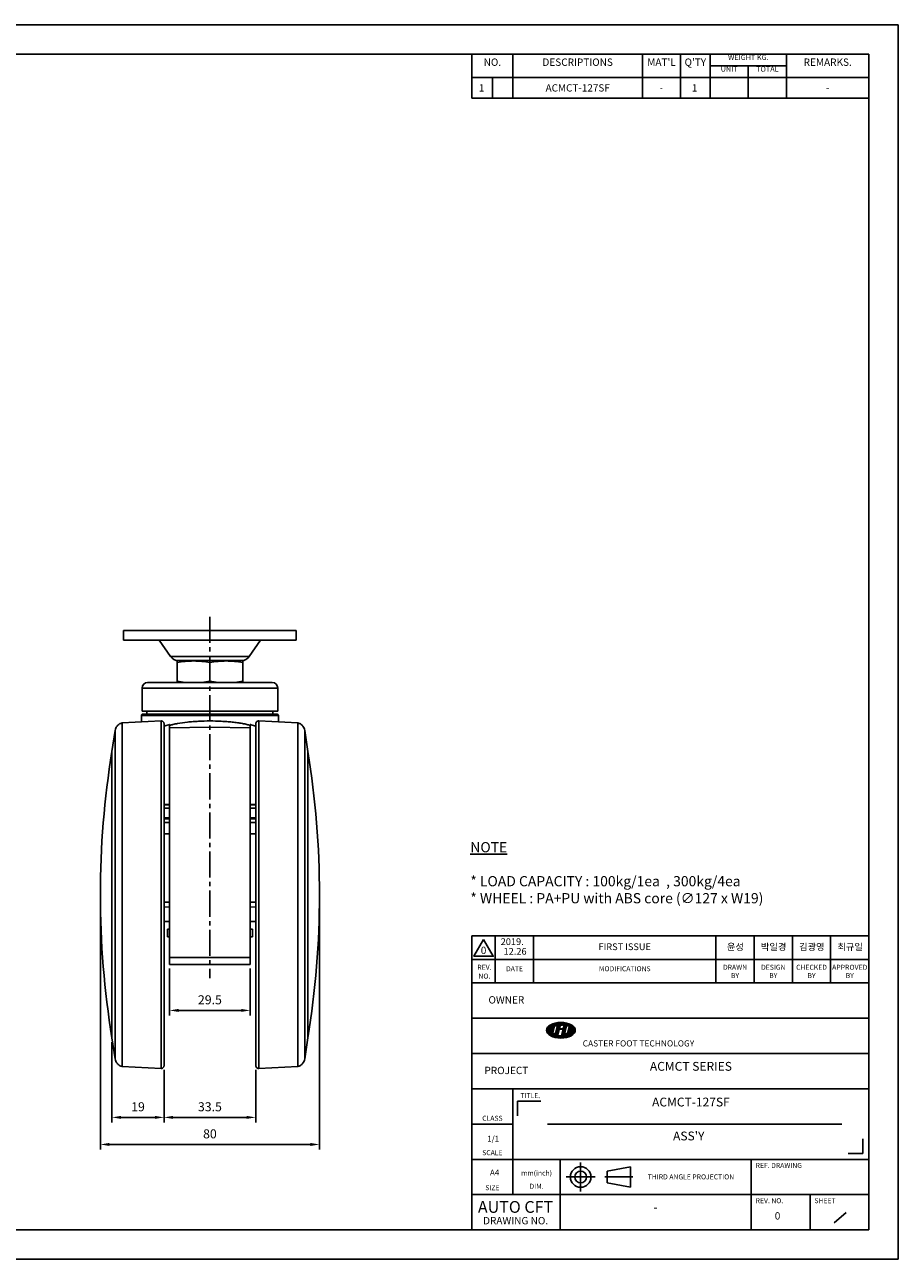
# Model space of a CAD drawing. Extents: x 3296 to 3934, y -269 to 182.
# Drawn here: x 3615 to 3934, y -269 to 182 of the extents above; entities that cross this region are included whole.
import ezdxf
from ezdxf.enums import TextEntityAlignment as Align

# ---------------------------------------------------------------- set-up
doc = ezdxf.new("R2010")
doc.units = 0
doc.linetypes.add('CENTER2', pattern=[28.575, 19.05, -3.175, 3.175, -3.175])
doc.linetypes.add('EB_DASHDOT', pattern=[39, 30, -3, 3, -3])
doc.layers.get('0').update_dxf_attribs({"linetype": 'CONTINUOUS'})
doc.layers.get('DEFPOINTS').update_dxf_attribs({"linetype": 'CONTINUOUS'})
for name, color, linetype in [('CAXA1', 1, 'EB_DASHDOT'), ('템플릿GREEN', 3, 'CONTINUOUS'), ('템플릿RED', 1, 'CONTINUOUS'), ('템플릿WHITE', 7, 'CONTINUOUS'), ('템플릿YELLOW', 2, 'CONTINUOUS')]:
    doc.layers.add(name, color=color, linetype=linetype)
doc.styles.add('CADSG', font='simplex', dxfattribs={"bigfont": 'cadsg'})
doc.styles.add('SIMPLEX', font='SIMPLEX.shx', dxfattribs={"bigfont": 'gsg1.shx'})
doc.styles.get("Standard").update_dxf_attribs({"font": 'romans.shx', "bigfont": 'whgtxt.shx'})
doc.dimstyles.new('AUTOCFT', dxfattribs={"dimscale": 1.5, "dimtxt": 2.2, "dimasz": 2.2, "dimexe": 1.25, "dimexo": 1, "dimgap": 1.2, "dimtad": 1, "dimtxsty": 'STANDARD', "dimcen": 2.5, "dimclrd": 1, "dimclre": 1, "dimazin": 3, "dimtfac": 1, "dimtmove": 0, "dimatfit": 3})

# ---------------------------------------------------------------- blocks, each defined once
blk = doc.blocks.new('*D62')
at = {"color": 1}
for p, q in [((3665.45, -199.5), (3665.45, -218.74)), ((3698.95, -199.5), (3698.95, -218.74)), ((3668.75, -216.87), (3695.65, -216.87))]:
    blk.add_line(p, q, dxfattribs=at)
for points in [[(3668.75, -216.32), (3668.75, -217.42), (3665.45, -216.87)], [(3695.65, -216.32), (3695.65, -217.42), (3698.95, -216.87)]]:
    blk.add_solid(points, dxfattribs=at)
at = {"layer": 'DEFPOINTS', "color": 0}
for p in [(3665.45, -198), (3698.95, -198), (3698.95, -216.87)]:
    blk.add_point(p, dxfattribs=at)
at = {"color": 0, "insert": (3682.2, -213.42), "char_height": 3.3, "attachment_point": 5}
blk.add_mtext('33.5', dxfattribs=at)
blk = doc.blocks.new('*D63')
at = {"color": 1}
for p, q in [((3646.45, -189.36), (3646.45, -218.74)), ((3665.45, -199.5), (3665.45, -218.74)), ((3662.15, -216.87), (3649.75, -216.87))]:
    blk.add_line(p, q, dxfattribs=at)
for points in [[(3649.75, -216.32), (3649.75, -217.42), (3646.45, -216.87)], [(3662.15, -216.32), (3662.15, -217.42), (3665.45, -216.87)]]:
    blk.add_solid(points, dxfattribs=at)
at = {"layer": 'DEFPOINTS', "color": 0}
for p in [(3646.45, -187.86), (3665.45, -198), (3646.45, -216.87)]:
    blk.add_point(p, dxfattribs=at)
at = {"color": 0, "insert": (3655.95, -213.42), "char_height": 3.3, "attachment_point": 5}
blk.add_mtext('19', dxfattribs=at)
blk = doc.blocks.new('*D64')
at = {"color": 1}
for p, q in [((3642.2, -137.01), (3642.2, -228.64)), ((3722.2, -137.01), (3722.2, -228.64)), ((3645.5, -226.76), (3718.9, -226.76))]:
    blk.add_line(p, q, dxfattribs=at)
for points in [[(3645.5, -226.21), (3645.5, -227.31), (3642.2, -226.76)], [(3718.9, -226.21), (3718.9, -227.31), (3722.2, -226.76)]]:
    blk.add_solid(points, dxfattribs=at)
at = {"layer": 'DEFPOINTS', "color": 0}
for p in [(3642.2, -135.51), (3722.2, -135.51), (3722.2, -226.76)]:
    blk.add_point(p, dxfattribs=at)
at = {"color": 0, "insert": (3682.2, -223.31), "char_height": 3.3, "attachment_point": 5}
blk.add_mtext('80', dxfattribs=at)
blk = doc.blocks.new('*D75')
at = {"color": 1}
for p, q in [((3667.45, -162.51), (3667.45, -179.67)), ((3696.95, -162.51), (3696.95, -179.67)), ((3670.75, -177.79), (3693.65, -177.79))]:
    blk.add_line(p, q, dxfattribs=at)
for points in [[(3670.75, -177.24), (3670.75, -178.34), (3667.45, -177.79)], [(3693.65, -177.24), (3693.65, -178.34), (3696.95, -177.79)]]:
    blk.add_solid(points, dxfattribs=at)
at = {"layer": 'DEFPOINTS', "color": 0}
for p in [(3667.45, -161.01), (3696.95, -161.01), (3696.95, -177.79)]:
    blk.add_point(p, dxfattribs=at)
at = {"color": 0, "insert": (3682.2, -174.34), "char_height": 3.3, "attachment_point": 5}
blk.add_mtext('29.5', dxfattribs=at)

msp = doc.modelspace()

# ---------------------------------------------------------------- linework, layer by layer
for p, q in [((3650.699, -42.511), (3650.699, -39.011)), ((3650.699, -39.011), (3656.699, -39.011)), ((3656.699, -39.011), (3682.199, -39.011)), ((3707.699, -39.011), (3682.199, -39.011)), ((3713.699, -39.011), (3707.699, -39.011)), ((3713.699, -42.511), (3713.699, -39.011)), ((3650.699, -42.511), (3656.699, -42.511)), ((3656.699, -42.511), (3682.199, -42.511)), ((3667.815, -48.495), (3663.699, -42.511)), ((3707.699, -42.511), (3682.199, -42.511)), ((3696.583, -48.495), (3700.699, -42.511)), ((3713.699, -42.511), (3707.699, -42.511)), ((3682.199, -48.495), (3667.815, -48.495)), ((3682.199, -48.495), (3696.583, -48.495)), ((3670.199, -50.146), (3670.699, -50.012)), ((3670.199, -57.581), (3670.199, -50.643)), ((3682.199, -50.012), (3670.699, -50.012)), ((3682.199, -50.012), (3693.699, -50.012)), ((3682.199, -57.581), (3682.199, -50.643)), ((3682.199, -57.581), (3682.199, -50.643)), ((3694.199, -50.146), (3693.699, -50.012)), ((3694.199, -57.581), (3694.199, -50.643)), ((3665.774, -58.015), (3659.449, -58.015)), ((3682.199, -58.015), (3665.774, -58.015)), ((3682.199, -58.015), (3698.624, -58.015)), ((3698.624, -58.015), (3704.949, -58.015)), ((3657.449, -68.515), (3657.449, -60.015)), ((3664.314, -60.015), (3657.449, -60.015)), ((3682.199, -60.015), (3664.314, -60.015)), ((3682.199, -60.015), (3700.084, -60.015)), ((3700.084, -60.015), (3706.949, -60.015)), ((3706.949, -68.515), (3706.949, -60.015)), ((3664.377, -72.012), (3650.14, -72.758)), ((3707.199, -70.112), (3657.199, -70.112)), ((3657.199, -72.357), (3657.199, -70.112)), ((3657.449, -68.515), (3706.949, -68.515)), ((3657.799, -69.512), (3706.599, -69.512)), ((3659.199, -69.512), (3659.199, -68.515)), ((3664.377, -72.012), (3664.377, -135.512)), ((3700.021, -72.012), (3714.258, -72.758)), ((3700.021, -72.012), (3700.021, -135.512)), ((3705.199, -69.512), (3705.199, -68.515)), ((3707.199, -72.357), (3707.199, -70.112)), ((3647.6, -75.496), (3646.449, -83.161)), ((3647.6, -75.496), (3647.6, -135.512)), ((3650.14, -72.758), (3650.14, -135.512)), ((3665.449, -197.995), (3665.449, -73.029)), ((3667.449, -73.335), (3667.449, -161.012)), ((3682.199, -74.293), (3667.449, -74.55)), ((3696.949, -74.55), (3682.199, -74.293)), ((3696.949, -73.328), (3696.949, -161.012)), ((3698.949, -197.995), (3698.949, -73.029)), ((3714.258, -72.758), (3714.258, -135.512)), ((3716.798, -75.496), (3717.949, -83.161)), ((3716.798, -75.496), (3716.798, -135.512)), ((3646.449, -83.161), (3646.449, -135.512)), ((3717.949, -83.161), (3717.949, -135.512)), ((3665.449, -102.576), (3667.449, -102.536)), ((3665.449, -102.735), (3667.449, -102.695)), ((3698.949, -102.576), (3696.949, -102.536)), ((3698.949, -102.735), (3696.949, -102.695)), ((3665.449, -103.906), (3667.449, -103.866)), ((3667.449, -107.417), (3665.449, -107.457)), ((3667.449, -107.837), (3665.449, -107.877)), ((3698.949, -103.906), (3696.949, -103.866)), ((3696.949, -107.417), (3698.949, -107.457)), ((3696.949, -107.837), (3698.949, -107.877)), ((3665.449, -109.098), (3667.449, -109.058)), ((3667.449, -109.135), (3665.449, -109.175)), ((3698.949, -109.098), (3696.949, -109.058)), ((3696.949, -109.135), (3698.949, -109.175)), ((3665.449, -113.304), (3667.449, -113.269)), ((3698.949, -113.304), (3696.949, -113.269)), ((3646.449, -187.863), (3646.449, -135.512)), ((3647.6, -195.528), (3647.6, -135.512)), ((3650.14, -198.266), (3650.14, -135.512)), ((3664.377, -199.012), (3664.377, -135.512)), ((3667.449, -138.282), (3665.449, -138.244)), ((3696.949, -138.282), (3698.949, -138.244)), ((3700.021, -199.012), (3700.021, -135.512)), ((3714.258, -198.266), (3714.258, -135.512)), ((3716.798, -195.528), (3716.798, -135.512)), ((3717.949, -187.863), (3717.949, -135.512)), ((3665.449, -139.998), (3667.449, -140.033)), ((3698.949, -139.998), (3696.949, -140.033)), ((3667.449, -145.36), (3665.449, -145.325)), ((3666.699, -150.912), (3666.699, -148.112)), ((3667.449, -148.112), (3666.699, -148.112)), ((3696.949, -145.36), (3698.949, -145.325)), ((3696.949, -148.112), (3697.699, -148.112)), ((3697.699, -150.912), (3697.699, -148.112)), ((3667.449, -150.912), (3666.699, -150.912)), ((3696.949, -150.912), (3697.699, -150.912)), ((3667.449, -158.512), (3682.199, -158.512)), ((3667.449, -161.012), (3682.199, -161.012)), ((3696.949, -158.512), (3682.199, -158.512)), ((3696.949, -161.012), (3682.199, -161.012)), ((3647.6, -195.528), (3646.449, -187.863)), ((3716.798, -195.528), (3717.949, -187.863)), ((3664.377, -199.012), (3650.14, -198.266)), ((3700.021, -199.012), (3714.258, -198.266))]:
    msp.add_line(p, q)
for centre, radius, start, end in [((3670.699, -46.512), 3.5, 214.52048, 270), ((3693.699, -46.512), 3.5, 270, 325.47952), ((3659.449, -60.015), 2, 90, 180), ((3704.949, -60.015), 2, 0, 90), ((3966.745, -135.512), 324.546, 170.71742, 189.28258), ((3397.653, -135.512), 324.546, 350.71742, 9.28258)]:
    msp.add_arc(centre, radius, start, end)
for points, knots in [([(3682.199, -50.643), (3681.212, -50.508), (3679.238, -50.236), (3676.238, -50.103), (3673.217, -50.229), (3671.205, -50.505), (3670.199, -50.643)], [0, 0, 0, 0, 0.2476456, 0.4952095, 0.7475612, 1, 1, 1, 1]), ([(3670.199, -50.643), (3670.199, -50.578), (3670.199, -50.384), (3670.199, -50.181), (3670.199, -50.17), (3670.199, -50.165)], [0, 0, 0, 0, 0.22634078, 0.66623417, 1, 1, 1, 1]), ([(3682.199, -50.643), (3683.186, -50.508), (3685.16, -50.236), (3688.161, -50.103), (3691.181, -50.229), (3693.193, -50.505), (3694.199, -50.643)], [0, 0, 0, 0, 0.2476456, 0.4952095, 0.7475612, 1, 1, 1, 1]), ([(3694.199, -50.643), (3694.199, -50.578), (3694.199, -50.384), (3694.199, -50.181), (3694.199, -50.17), (3694.199, -50.165)], [0, 0, 0, 0, 0.22634078, 0.66623417, 1, 1, 1, 1]), ([(3670.199, -57.581), (3671.186, -57.726), (3672.7, -57.948), (3674.225, -57.998), (3674.757, -58.015)], [0, 0, 0, 0, 0.6515472, 1, 1, 1, 1]), ([(3670.199, -58.015), (3670.199, -57.972), (3670.199, -57.837), (3670.199, -57.646), (3670.199, -57.581)], [0.34289807, 0.34289807, 0.34289807, 0.34289807, 0.7741677, 1, 1, 1, 1]), ([(3677.605, -58.015), (3678.129, -57.999), (3679.667, -57.953), (3681.193, -57.729), (3682.199, -57.581)], [0, 0, 0, 0, 0.3411518, 1, 1, 1, 1]), ([(3686.794, -58.015), (3686.269, -57.999), (3684.731, -57.953), (3683.205, -57.729), (3682.199, -57.581)], [0, 0, 0, 0, 0.3411518, 1, 1, 1, 1]), ([(3694.199, -57.581), (3693.212, -57.726), (3691.698, -57.948), (3690.173, -57.998), (3689.642, -58.015)], [0, 0, 0, 0, 0.6515472, 1, 1, 1, 1]), ([(3694.199, -58.015), (3694.199, -57.972), (3694.199, -57.837), (3694.199, -57.646), (3694.199, -57.581)], [0.34289807, 0.34289807, 0.34289807, 0.34289807, 0.7741677, 1, 1, 1, 1]), ([(3657.199, -70.112), (3657.21, -70.027), (3657.232, -69.85), (3657.394, -69.649), (3657.596, -69.532), (3657.733, -69.518), (3657.799, -69.512)], [0, 0, 0, 0, 0.27026104, 0.56242851, 0.78973569, 1, 1, 1, 1]), ([(3665.449, -73.029), (3665.42, -72.886), (3665.36, -72.585), (3665.058, -72.269), (3664.726, -72.048), (3664.49, -72.024), (3664.377, -72.012)], [0, 0, 0, 0, 0.2690277, 0.5628272, 0.7904464, 1, 1, 1, 1]), ([(3667.449, -73.663), (3667.85, -73.543), (3668.267, -73.432), (3669.234, -73.2), (3669.793, -73.084), (3671.537, -72.768), (3672.764, -72.604), (3674.701, -72.405), (3675.365, -72.346), (3676.699, -72.245), (3677.372, -72.202), (3679.41, -72.09), (3680.792, -72.04), (3682.199, -72.012)], [0.02480965, 0.02480965, 0.02480965, 0.02480965, 0.125, 0.125, 0.25, 0.25, 0.5, 0.5, 0.625, 0.625, 0.75, 0.75, 1, 1, 1, 1]), ([(3682.199, -72.012), (3683.606, -72.04), (3684.992, -72.09), (3687.043, -72.203), (3687.723, -72.247), (3689.065, -72.349), (3689.724, -72.407), (3691.015, -72.541), (3691.651, -72.616), (3692.878, -72.785), (3693.472, -72.878), (3694.618, -73.087), (3695.172, -73.202), (3696.133, -73.432), (3696.548, -73.543), (3696.949, -73.663)], [0, 0, 0, 0, 0.25, 0.25, 0.375, 0.375, 0.5, 0.5, 0.625, 0.625, 0.75, 0.75, 0.875, 0.875, 0.97519391, 0.97519391, 0.97519391, 0.97519391]), ([(3698.949, -73.029), (3698.978, -72.886), (3699.038, -72.585), (3699.34, -72.269), (3699.672, -72.048), (3699.908, -72.024), (3700.021, -72.012)], [0, 0, 0, 0, 0.2690277, 0.5628272, 0.7904464, 1, 1, 1, 1]), ([(3707.199, -70.112), (3707.189, -70.027), (3707.167, -69.85), (3707.004, -69.649), (3706.802, -69.532), (3706.665, -69.518), (3706.599, -69.512)], [0, 0, 0, 0, 0.27026104, 0.56242851, 0.78973569, 1, 1, 1, 1]), ([(3650.14, -72.758), (3649.792, -72.866), (3649.073, -73.087), (3648.306, -73.831), (3647.766, -74.644), (3647.654, -75.217), (3647.6, -75.496)], [0, 0, 0, 0, 0.2726287, 0.5618712, 0.7870992, 1, 1, 1, 1]), ([(3667.449, -73.335), (3667.351, -73.361), (3667.252, -73.387), (3667.154, -73.413), (3666.567, -73.569), (3665.98, -73.725), (3665.449, -73.912)], [-0.0737964, -0.0737964, -0.0737964, -0.0737964, 0, 0, 0, 0.44060205, 0.44060205, 0.44060205, 0.44060205]), ([(3698.949, -73.931), (3698.402, -73.747), (3697.823, -73.58), (3697.244, -73.413), (3697.146, -73.385), (3697.047, -73.357), (3696.949, -73.328)], [0.55224285, 0.55224285, 0.55224285, 0.55224285, 1, 1, 1, 1.07604021, 1.07604021, 1.07604021, 1.07604021]), ([(3714.258, -72.758), (3714.607, -72.866), (3715.325, -73.087), (3716.092, -73.831), (3716.632, -74.644), (3716.744, -75.217), (3716.798, -75.496)], [0, 0, 0, 0, 0.2726287, 0.5618712, 0.7870992, 1, 1, 1, 1]), ([(3650.14, -198.266), (3649.792, -198.159), (3649.073, -197.937), (3648.306, -197.193), (3647.766, -196.381), (3647.654, -195.807), (3647.6, -195.528)], [0, 0, 0, 0, 0.2726287, 0.5618712, 0.7870992, 1, 1, 1, 1]), ([(3665.449, -197.995), (3665.42, -198.138), (3665.36, -198.439), (3665.058, -198.755), (3664.726, -198.976), (3664.49, -199), (3664.377, -199.012)], [0, 0, 0, 0, 0.2690277, 0.5628272, 0.7904464, 1, 1, 1, 1]), ([(3698.949, -197.995), (3698.978, -198.138), (3699.038, -198.439), (3699.34, -198.755), (3699.672, -198.976), (3699.908, -199), (3700.021, -199.012)], [0, 0, 0, 0, 0.2690277, 0.5628272, 0.7904464, 1, 1, 1, 1]), ([(3714.258, -198.266), (3714.607, -198.159), (3715.325, -197.937), (3716.092, -197.193), (3716.632, -196.381), (3716.744, -195.807), (3716.798, -195.528)], [0, 0, 0, 0, 0.2726287, 0.5618712, 0.7870992, 1, 1, 1, 1])]:
    msp.add_open_spline(points, degree=3, knots=knots)
at = {"layer": 'CAXA1', "linetype": 'CENTER2', "ltscale": 0.5}
msp.add_line((3682.199, -34.011), (3682.199, -166.012), dxfattribs=at)
at = {"layer": 'DEFPOINTS'}
for p, q in [((3933.514, 182.298), (3295.658, 182.298)), ((3933.514, -268.712), (3933.514, 182.298)), ((3295.658, -268.712), (3933.514, -268.712))]:
    msp.add_line(p, q, dxfattribs=at)
at = {"layer": '템플릿GREEN'}
for p, q in [((3922.776, 171.559), (3314.987, 171.559)), ((3922.776, -257.973), (3922.776, 171.559)), ((3327.871, -257.973), (3922.776, -257.973))]:
    msp.add_line(p, q, dxfattribs=at)
at = {"layer": '템플릿RED'}
for p, q in [((3777.808, 155.452), (3777.808, 171.559)), ((3792.842, 155.452), (3792.842, 171.559)), ((3840.091, 155.452), (3840.091, 171.559)), ((3854.05, 155.452), (3854.05, 171.559)), ((3864.789, 155.452), (3864.789, 171.559)), ((3892.708, 155.452), (3892.708, 171.559)), ((3864.789, 167.264), (3892.708, 167.264)), ((3878.748, 155.452), (3878.748, 167.264)), ((3922.776, 162.969), (3777.808, 162.969)), ((3785.325, 155.452), (3785.325, 162.969)), ((3922.776, 155.452), (3777.808, 155.452)), ((3777.808, -167.771), (3777.808, -150.59)), ((3777.808, -150.59), (3922.776, -150.59)), ((3786.399, -167.771), (3786.399, -150.59)), ((3800.359, -167.771), (3800.359, -150.59)), ((3866.936, -167.771), (3866.936, -150.59)), ((3880.896, -167.771), (3880.896, -150.59)), ((3894.856, -167.771), (3894.856, -150.59)), ((3908.816, -167.771), (3908.816, -150.59)), ((3777.808, -159.181), (3922.776, -159.181)), ((3777.808, -257.973), (3777.808, -167.771)), ((3777.808, -167.771), (3922.776, -167.771)), ((3777.808, -180.657), (3922.776, -180.657)), ((3777.808, -193.543), (3922.776, -193.543)), ((3777.808, -206.429), (3922.776, -206.429)), ((3792.842, -245.087), (3792.842, -206.429)), ((3803.043, -210.911), (3794.453, -210.911)), ((3794.453, -210.911), (3794.453, -216.28)), ((3777.808, -219.315), (3792.842, -219.315)), ((3805.413, -219.315), (3912.875, -219.315)), ((3920.628, -224.684), (3920.628, -230.054)), ((3777.808, -232.201), (3922.776, -232.201)), ((3810.023, -245.087), (3810.023, -232.201)), ((3817.549, -233.299), (3817.549, -243.99)), ((3879.822, -257.973), (3879.822, -232.201)), ((3920.628, -230.054), (3915.259, -230.054)), ((3822.894, -238.644), (3812.204, -238.644)), ((3836.603, -238.644), (3826.415, -238.644)), ((3777.808, -245.087), (3922.776, -245.087)), ((3810.023, -245.087), (3810.023, -257.973)), ((3901.299, -257.973), (3901.299, -245.087)), ((3910.104, -255.444), (3914.453, -251.578))]:
    msp.add_line(p, q, dxfattribs=at)
msp.add_lwpolyline([(3782.104, -151.879), (3778.57, -157.999), (3785.637, -157.999)], close=True, dxfattribs=at)
at = {"layer": '템플릿YELLOW', "color": 2}
for p, q in [((3805.068, -185.145), (3807.619, -182.594)), ((3805.076, -184.839), (3807.149, -182.766)), ((3805.108, -185.402), (3808.04, -182.471)), ((3805.181, -185.628), (3808.429, -182.38)), ((3805.181, -184.436), (3806.583, -183.034)), ((3805.276, -185.831), (3808.795, -182.311)), ((3805.389, -186.016), (3809.144, -182.261)), ((3805.517, -186.186), (3807.874, -183.829)), ((3805.657, -186.344), (3807.765, -184.236)), ((3805.808, -186.491), (3807.656, -184.643)), ((3807.975, -183.452), (3807.241, -186.192)), ((3807.975, -183.452), (3809.138, -183.452)), ((3808.251, -183.452), (3809.478, -182.225)), ((3809.138, -183.452), (3808.404, -186.192)), ((3808.481, -185.904), (3809.713, -184.673)), ((3808.549, -183.452), (3809.799, -182.202)), ((3808.59, -185.497), (3809.957, -184.131)), ((3808.699, -185.09), (3809.942, -183.848)), ((3808.808, -184.683), (3811.259, -182.232)), ((3808.847, -183.452), (3810.109, -182.19)), ((3808.918, -184.276), (3810.984, -182.21)), ((3809.027, -183.868), (3810.7, -182.195)), ((3809.804, -184.331), (3809.08, -187.035)), ((3809.136, -183.461), (3810.409, -182.188)), ((3809.926, -184.459), (3810.059, -184.326)), ((3810.1, -184.583), (3810.225, -184.459)), ((3810.312, -184.67), (3810.457, -184.524)), ((3811.194, -184.489), (3810.512, -187.035)), ((3810.573, -184.706), (3810.807, -184.473)), ((3810.699, -183.09), (3811.527, -182.262)), ((3810.796, -185.973), (3812.028, -184.742)), ((3810.905, -185.566), (3812.137, -184.335)), ((3810.941, -184.636), (3812.998, -182.579)), ((3810.994, -183.094), (3811.789, -182.299)), ((3811.014, -185.159), (3812.246, -183.928)), ((3811.123, -184.752), (3812.355, -183.52)), ((3811.2, -183.185), (3812.043, -182.342)), ((3811.327, -187.826), (3815.204, -183.95)), ((3811.344, -183.34), (3812.291, -182.392)), ((3811.38, -183.9), (3812.769, -182.51)), ((3811.42, -183.561), (3812.533, -182.448)), ((3812.373, -183.452), (3811.639, -186.192)), ((3811.667, -187.785), (3815.326, -184.126)), ((3812.022, -187.727), (3815.432, -184.318)), ((3812.373, -183.452), (3813.536, -183.452)), ((3812.398, -187.65), (3815.518, -184.53)), ((3812.423, -183.452), (3813.222, -182.654)), ((3812.721, -183.452), (3813.439, -182.735)), ((3812.799, -187.546), (3815.578, -184.768)), ((3813.536, -183.452), (3812.802, -186.192)), ((3812.853, -186.003), (3815.069, -183.787)), ((3812.962, -185.596), (3814.922, -183.636)), ((3813.019, -183.452), (3813.649, -182.822)), ((3813.071, -185.189), (3814.765, -183.495)), ((3813.18, -184.782), (3814.598, -183.363)), ((3813.289, -184.375), (3814.423, -183.24)), ((3813.317, -183.452), (3813.853, -182.916)), ((3813.398, -183.968), (3814.241, -183.125)), ((3813.507, -183.56), (3814.05, -183.017)), ((3805.97, -186.628), (3807.547, -185.05)), ((3806.14, -186.755), (3807.438, -185.457)), ((3806.318, -186.875), (3807.329, -185.864)), ((3806.504, -186.987), (3807.299, -186.192)), ((3806.697, -187.092), (3807.597, -186.192)), ((3806.897, -187.19), (3807.895, -186.192)), ((3807.104, -187.281), (3808.193, -186.192)), ((3808.404, -186.192), (3807.241, -186.192)), ((3807.317, -187.366), (3809.604, -185.08)), ((3807.537, -187.444), (3809.494, -185.487)), ((3807.763, -187.516), (3809.385, -185.894)), ((3807.995, -187.582), (3809.276, -186.301)), ((3808.233, -187.642), (3809.167, -186.708)), ((3808.478, -187.696), (3809.139, -187.035)), ((3808.729, -187.743), (3809.437, -187.035)), ((3808.986, -187.783), (3809.735, -187.035)), ((3810.512, -187.035), (3809.08, -187.035)), ((3809.25, -187.817), (3810.033, -187.035)), ((3809.522, -187.844), (3810.331, -187.035)), ((3809.8, -187.863), (3811.7, -185.963)), ((3810.087, -187.875), (3811.77, -186.192)), ((3810.382, -187.877), (3812.068, -186.192)), ((3810.578, -186.787), (3811.809, -185.556)), ((3810.686, -187.871), (3812.366, -186.192)), ((3810.687, -186.38), (3811.919, -185.149)), ((3811.001, -187.855), (3812.664, -186.192)), ((3812.802, -186.192), (3811.639, -186.192)), ((3813.238, -187.406), (3815.601, -185.043)), ((3813.739, -187.203), (3815.561, -185.381)), ((3827.214, -236.497), (3835.804, -234.886)), ((3827.214, -240.792), (3827.214, -236.497)), ((3835.804, -242.403), (3835.804, -234.886)), ((3827.214, -240.792), (3835.804, -242.403))]:
    msp.add_line(p, q, dxfattribs=at)
for radius in [3.758, 2.148]:
    msp.add_circle((3817.549, -238.644), radius, dxfattribs=at)
msp.add_arc((3810.577, -183.722), 0.984, 218.22327, 308.78937, dxfattribs=at)
for centre, major_axis, ratio in [((3810.332, -185.033), (-5.268, 0), 0.54), ((3810.679, -183.802), (0.611, 0.535), 0.8013654)]:
    msp.add_ellipse(centre, major_axis=major_axis, ratio=ratio, dxfattribs=at)

# ---------------------------------------------------------------- texts
at = {"color": 7}
msp.add_text('-', height=3.221, dxfattribs=at).set_placement((3844.829, -251.232), align=Align.CENTER)
at = {"layer": '템플릿RED', "insert": (3793.763, -249.582), "char_height": 4.29533, "width": 27.47373, "attachment_point": 5, "style": 'CADSG'}
msp.add_mtext('{\\f@HY헤드라인M|b0|i0|c129|p18;AUTO CFT}', dxfattribs=at)
at = {"layer": '템플릿WHITE'}
for s, height, p in [('NO.', 2.6846, (3785.325, 167.264)), ('DESCRIPTIONS', 2.68458, (3816.466, 167.264)), ("MAT'L", 2.6846, (3847.07, 167.264)), ("Q'TY", 2.6846, (3859.419, 167.264)), ('UNIT', 1.9329, (3871.769, 165.116)), ('WEIGHT KG.', 1.9329, (3878.748, 169.412)), ('TOTAL', 1.9329, (3885.728, 165.116)), ('REMARKS.', 2.6846, (3907.742, 167.264))]:
    msp.add_text(s, height=height, dxfattribs=at).set_placement(p, align=Align.CENTER)
at = {"layer": '템플릿WHITE', "color": 7, "style": 'SIMPLEX'}
for s, p in [('2019.', (3792.567, -153.901)), ('FIRST ISSUE', (3833.647, -155.771)), ('윤성', (3874.039, -155.771)), ('박일경', (3887.999, -155.771)), ('김광영', (3901.959, -155.771)), ('최규일', (3915.919, -155.771)), ('12.26', (3793.613, -157.444))]:
    msp.add_text(s, height=2.4652, dxfattribs=at).set_placement(p, align=Align.CENTER)
at = {"layer": '템플릿WHITE', "color": 7}
for s, height, p in [('0', 2.685, (3782.104, -157.195)), ('REV.', 1.8255, (3782.416, -162.939)), ('DATE', 1.8255, (3793.379, -163.476)), ('MODIFICATIONS', 1.82551, (3833.648, -163.476)), ('DRAWN', 1.8255, (3873.916, -162.939)), ('DESIGN', 1.8255, (3887.876, -162.939)), ('CHECKED', 1.8255, (3901.836, -162.939)), ('NO.', 1.8255, (3782.416, -166.161)), ('BY', 1.8255, (3873.916, -165.982)), ('BY', 1.8255, (3887.876, -165.982)), ('BY', 1.8255, (3901.836, -165.982)), ('BY', 1.8255, (3915.796, -165.982)), ('OWNER', 2.6846, (3790.429, -175.288)), ('PROJECT', 2.6846, (3790.429, -201.06)), ('ACMCT SERIES', 3.22149, (3857.809, -199.827)), ('ACMCT-127SF', 3.22149, (3857.809, -212.872)), ('CLASS', 1.8255, (3785.334, -218.091)), ('1/1', 2.1477, (3785.613, -225.73)), ("ASS'Y", 3.2215, (3857.011, -225.271)), ('SCALE', 1.8255, (3785.325, -230.676)), ('A4', 2.1477, (3786.149, -238.08)), ('mm(inch)', 1.8255, (3801.442, -238.107)), ('THIRD ANGLE PROJECTION', 1.82551, (3857.818, -239.511)), ('SIZE', 1.8255, (3785.334, -243.476)), ('DIM.', 1.8255, (3801.442, -242.94)), ('0', 2.685, (3889.425, -254.185))]:
    msp.add_text(s, height=height, dxfattribs=at).set_placement(p, align=Align.CENTER)
at = {"layer": '템플릿WHITE', "color": 7, "width": 0.938198}
msp.add_text('APPROVED', height=1.8255, dxfattribs=at).set_placement((3909.353, -162.939), (3922.239, -162.939), align=Align.FIT)
at = {"layer": '템플릿WHITE', "color": 7}
for s, height, p in [('TITLE.', 1.8255, (3795.527, -209.837)), ('REF. DRAWING', 1.82551, (3881.433, -235.337)), ('REV. NO.', 1.8255, (3881.433, -248.223)), ('SHEET', 1.8255, (3902.91, -248.223)), ('DRAWING NO.', 2.68458, (3781.931, -255.943))]:
    msp.add_text(s, height=height, dxfattribs=at).set_placement(p)
at = {"layer": '템플릿WHITE', "width": 30.06728, "attachment_point": 5}
for s, insert, char_height in [('{\\C0;1}', (3781.416, 159.21), 2.662), ('{\\C0;ACMCT-127SF}', (3816.466, 159.21), 2.662), ('{\\C0;-}', (3846.973, 159.21), 2.2361), ('{\\C0;1}', (3859.187, 159.21), 2.662), ('{\\C0;-}', (3907.742, 159.21), 2.662)]:
    msp.add_mtext(s, dxfattribs=dict(at, insert=insert, char_height=char_height))
at = {"layer": '템플릿WHITE', "insert": (3777.262, -116.299), "char_height": 3.7268, "width": 145.45416, "attachment_point": 1, "style": 'SIMPLEX'}
msp.add_mtext('{\\fGulim|b0|i0|c129|p2;\\L\\C0;NOTE\\P\\P\\l* LOAD CAPACITY : 100kg/1ea  , 300kg/4ea\\P\\pt67.082;* WHEEL : PA+PU with ABS core (\\fISOCPEUR|b0|i0|c0|p34;∅\\fGulim|b0|i0|c129|p2;127 x W19) }', dxfattribs=at)
at = {"layer": '템플릿YELLOW', "color": 2, "insert": (3818.3, -188.715), "char_height": 2.248895, "width": 84.96893, "attachment_point": 1}
msp.add_mtext('{\\fVineta BT|b0|i0|c0|p82;CASTER\\f??|b0|i0|c0|p49; \\fVineta BT|b0|i0|c0|p82;FOOT\\f??|b0|i0|c0|p49; \\fVineta BT|b0|i0|c0|p82;TECHNOLOGY}', dxfattribs=at)

# ---------------------------------------------------------------- dimensions: what is measured, and where the dimension line sits
for base, p1, p2, picture, middle in [((3722.199, -226.764), (3642.199, -135.512), (3722.199, -135.512), '*D64', (3682.199, -223.314)), ((3696.949, -177.79), (3667.449, -161.012), (3696.949, -161.012), '*D75', (3682.199, -174.34)), ((3646.449, -216.867), (3665.449, -197.995), (3646.449, -187.863), '*D63', (3655.949, -213.417)), ((3698.949, -216.867), (3665.449, -197.995), (3698.949, -197.995), '*D62', (3682.199, -213.417))]:
    dim = msp.add_linear_dim(base=base, p1=p1, p2=p2, dimstyle='AUTOCFT')
    dim.commit()
    dim.dimension.update_dxf_attribs({"geometry": picture, "text_midpoint": middle})

doc.saveas('drawing.dxf')
